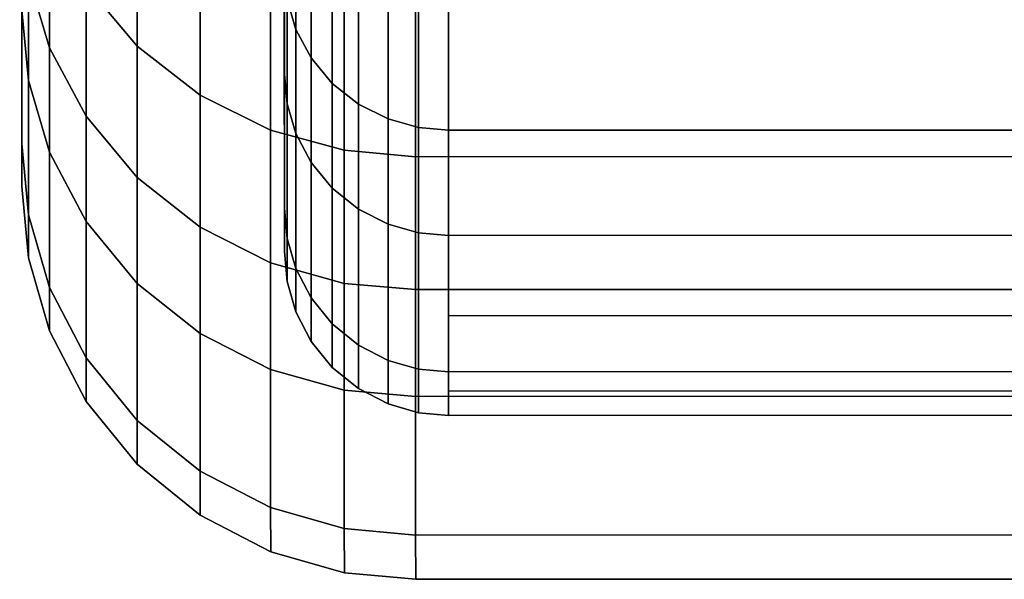
# Model space of a CAD drawing. Extents: x -0.99 to 0.01, y -0.03 to 0.03.
# Drawn here: x 0 to 0, y -0.03 to -0.03 of the extents above; entities that cross this region are included whole.
import ezdxf

# ---------------------------------------------------------------- set-up
doc = ezdxf.new("R2010")
doc.units = 0
doc.layers.add('L2__09651_ROSETTENKAPPE_D25_2', color=7, linetype='CONTINUOUS')

msp = doc.modelspace()

# ---------------------------------------------------------------- linework, layer by layer
at = {"layer": 'L2__09651_ROSETTENKAPPE_D25_2', "color": 253}
for points, invisible_edges in [([(-0.003596, -0.012699, -0.001146), (-0.003589, -0.03186, -0.005896), (-0.003596, -0.012538, -0.00232), (-0.003596, -0.012699, -0.001146)], 9), ([(-0.003596, -0.012538, -0.00232), (-0.003589, -0.03186, -0.005896), (-0.003589, -0.031544, -0.007404), (-0.003596, -0.012538, -0.00232)], 8), ([(-0.004396, -0.0127, -0.001146), (-0.004389, -0.031664, -0.005859), (-0.004389, -0.032072, -0.002893), (-0.004396, -0.0127, -0.001146)], 9), ([(-0.004389, -0.032072, -0.002893), (-0.004396, -0.012752), (-0.004396, -0.0127, -0.001146), (-0.004389, -0.032072, -0.002893)], 9), ([(-0.004396, -0.012752), (-0.004389, -0.032072, 0.002893), (-0.004396, -0.0127, 0.001146), (-0.004396, -0.012752)], 9), ([(-0.004389, -0.031664, 0.005859), (-0.004396, -0.0127, 0.001146), (-0.004389, -0.032072, 0.002893), (-0.004389, -0.031664, 0.005859)], 9), ([(-0.003596, -0.012699, 0.001146), (-0.003589, -0.031544, 0.007404), (-0.003589, -0.032101, 0.004397), (-0.003596, -0.012699, 0.001146)], 9), ([(-0.003589, -0.032328, 0.002175), (-0.003596, -0.012751), (-0.003596, -0.012699, 0.001146), (-0.003589, -0.032328, 0.002175)], 9), ([(-0.003596, -0.012751), (-0.003589, -0.03227, -0.002911), (-0.003596, -0.012699, -0.001146), (-0.003596, -0.012751)], 9), ([(-0.003589, -0.03186, -0.005896), (-0.003596, -0.012699, -0.001146), (-0.003589, -0.03227, -0.002911), (-0.003589, -0.03186, -0.005896)], 9), ([(-0.003596, -0.012699, 0.001146), (-0.003589, -0.032101, 0.004397), (-0.003589, -0.032328, 0.002175), (-0.003596, -0.012699, 0.001146)], 8), ([(-0.004396, -0.012752), (-0.004389, -0.032072, -0.002893), (-0.004389, -0.032202), (-0.004396, -0.012752)], 9), ([(-0.004389, -0.032072, 0.002893), (-0.004396, -0.012752), (-0.004389, -0.032202), (-0.004389, -0.032072, 0.002893)], 9), ([(-0.003596, -0.012751), (-0.003589, -0.032328, 0.002175), (-0.003589, -0.032401), (-0.003596, -0.012751)], 9), ([(-0.003589, -0.03227, -0.002911), (-0.003596, -0.012751), (-0.003589, -0.032401), (-0.003589, -0.03227, -0.002911)], 9), ([(-0.004038, -0.031292, 0.010633), (-0.004193, -0.031589, 0.009041), (-0.004038, -0.031774, 0.009094), (-0.004038, -0.031292, 0.010633)], 9), ([(-0.004193, -0.031589, -0.009041), (-0.004038, -0.031292, -0.010633), (-0.004038, -0.031774, -0.009094), (-0.004193, -0.031589, -0.009041)], 9), ([(-0.003846, -0.031924, 0.009136), (-0.004038, -0.031292, 0.010633), (-0.004038, -0.031774, 0.009094), (-0.003846, -0.031924, 0.009136)], 9), ([(-0.004038, -0.031292, 0.010633), (-0.003846, -0.031924, 0.009136), (-0.003846, -0.03144, 0.010683), (-0.004038, -0.031292, 0.010633)], 9), ([(-0.003846, -0.031924, -0.009136), (-0.004038, -0.031292, -0.010633), (-0.003846, -0.03144, -0.010683), (-0.003846, -0.031924, -0.009136)], 9), ([(-0.004038, -0.031292, -0.010633), (-0.003846, -0.031924, -0.009136), (-0.004038, -0.031774, -0.009094), (-0.004038, -0.031292, -0.010633)], 9), ([(-0.003554, -0.031327, -0.008966), (-0.003581, -0.031632, -0.007424), (-0.003554, -0.031723, -0.007446), (-0.003554, -0.031327, -0.008966)], 9), ([(-0.003581, -0.031632, 0.007424), (-0.003554, -0.031327, 0.008966), (-0.003554, -0.031723, 0.007446), (-0.003581, -0.031632, 0.007424)], 9), ([(-0.003554, -0.031723, -0.007446), (-0.003507, -0.031413, -0.00899), (-0.003554, -0.031327, -0.008966), (-0.003554, -0.031723, -0.007446)], 9), ([(-0.003507, -0.031413, 0.00899), (-0.003554, -0.031723, 0.007446), (-0.003554, -0.031327, 0.008966), (-0.003507, -0.031413, 0.00899)], 9), ([(-0.004305, -0.031383, 0.008982), (-0.004369, -0.031563, 0.007408), (-0.004305, -0.031779, 0.007459), (-0.004305, -0.031383, 0.008982)], 9), ([(-0.004369, -0.031563, -0.007408), (-0.004305, -0.031383, -0.008982), (-0.004305, -0.031779, -0.007459), (-0.004369, -0.031563, -0.007408)], 9), ([(-0.004305, -0.031779, 0.007459), (-0.004193, -0.031589, 0.009041), (-0.004305, -0.031383, 0.008982), (-0.004305, -0.031779, 0.007459)], 9), ([(-0.004193, -0.031589, -0.009041), (-0.004305, -0.031779, -0.007459), (-0.004305, -0.031383, -0.008982), (-0.004193, -0.031589, -0.009041)], 9), ([(-0.003507, -0.031413, -0.00899), (-0.003554, -0.031723, -0.007446), (-0.003507, -0.03181, -0.007466), (-0.003507, -0.031413, -0.00899)], 9), ([(-0.003554, -0.031723, 0.007446), (-0.003507, -0.031413, 0.00899), (-0.003507, -0.03181, 0.007466), (-0.003554, -0.031723, 0.007446)], 9), ([(-0.003507, -0.03181, -0.007466), (-0.003443, -0.03149, -0.009012), (-0.003507, -0.031413, -0.00899), (-0.003507, -0.03181, -0.007466)], 9), ([(-0.003443, -0.03149, 0.009012), (-0.003507, -0.03181, 0.007466), (-0.003507, -0.031413, 0.00899), (-0.003443, -0.03149, 0.009012)], 9), ([(-0.003631, -0.032031, 0.009167), (-0.003846, -0.03144, 0.010683), (-0.003846, -0.031924, 0.009136), (-0.003631, -0.032031, 0.009167)], 9), ([(-0.003846, -0.03144, 0.010683), (-0.003631, -0.032031, 0.009167), (-0.003631, -0.031545, 0.010719), (-0.003846, -0.03144, 0.010683)], 9), ([(-0.003631, -0.032031, -0.009167), (-0.003846, -0.03144, -0.010683), (-0.003631, -0.031545, -0.010719), (-0.003631, -0.032031, -0.009167)], 9), ([(-0.003846, -0.03144, -0.010683), (-0.003631, -0.032031, -0.009167), (-0.003846, -0.031924, -0.009136), (-0.003846, -0.03144, -0.010683)], 9), ([(-0.003443, -0.03149, -0.009012), (-0.003507, -0.03181, -0.007466), (-0.003443, -0.031888, -0.007484), (-0.003443, -0.03149, -0.009012)], 9), ([(-0.003507, -0.03181, 0.007466), (-0.003443, -0.03149, 0.009012), (-0.003443, -0.031888, 0.007484), (-0.003507, -0.03181, 0.007466)], 9), ([(-0.003443, -0.03149, -0.009012), (-0.003363, -0.031951, -0.007499), (-0.003363, -0.031553, -0.00903), (-0.003443, -0.03149, -0.009012)], 9), ([(-0.003363, -0.031951, -0.007499), (-0.003443, -0.03149, -0.009012), (-0.003443, -0.031888, -0.007484), (-0.003363, -0.031951, -0.007499)], 9), ([(-0.003443, -0.03149, 0.009012), (-0.003363, -0.031951, 0.007499), (-0.003443, -0.031888, 0.007484), (-0.003443, -0.03149, 0.009012)], 9), ([(-0.003363, -0.031951, 0.007499), (-0.003443, -0.03149, 0.009012), (-0.003363, -0.031553, 0.00903), (-0.003363, -0.031951, 0.007499)], 9), ([(-0.003407, -0.032092, 0.009185), (-0.003631, -0.031545, 0.010719), (-0.003631, -0.032031, 0.009167), (-0.003407, -0.032092, 0.009185)], 9), ([(-0.003631, -0.031545, 0.010719), (-0.003407, -0.032092, 0.009185), (-0.003407, -0.031606, 0.01074), (-0.003631, -0.031545, 0.010719)], 9), ([(-0.003407, -0.032092, -0.009185), (-0.003631, -0.031545, -0.010719), (-0.003407, -0.031606, -0.01074), (-0.003407, -0.032092, -0.009185)], 9), ([(-0.003631, -0.031545, -0.010719), (-0.003407, -0.032092, -0.009185), (-0.003631, -0.032031, -0.009167), (-0.003631, -0.031545, -0.010719)], 9), ([(-0.003581, -0.031632, 0.007424), (-0.003589, -0.03186, 0.005896), (-0.003589, -0.031544, 0.007404), (-0.003581, -0.031632, 0.007424)], 9), ([(-0.003589, -0.03186, -0.005896), (-0.003581, -0.031632, -0.007424), (-0.003589, -0.031544, -0.007404), (-0.003589, -0.03186, -0.005896)], 9), ([(-0.004369, -0.031563, 0.007408), (-0.004389, -0.031664, 0.005859), (-0.004369, -0.031879, 0.005899), (-0.004369, -0.031563, 0.007408)], 9), ([(-0.004389, -0.031664, -0.005859), (-0.004369, -0.031563, -0.007408), (-0.004369, -0.031879, -0.005899), (-0.004389, -0.031664, -0.005859)], 9), ([(-0.004369, -0.031879, 0.005899), (-0.004305, -0.031779, 0.007459), (-0.004369, -0.031563, 0.007408), (-0.004369, -0.031879, 0.005899)], 9), ([(-0.004305, -0.031779, -0.007459), (-0.004369, -0.031879, -0.005899), (-0.004369, -0.031563, -0.007408), (-0.004305, -0.031779, -0.007459)], 9), ([(-0.003363, -0.031553, -0.00903), (-0.003273, -0.031996, -0.00751), (-0.003273, -0.031597, -0.009043), (-0.003363, -0.031553, -0.00903)], 9), ([(-0.003273, -0.031996, -0.00751), (-0.003363, -0.031553, -0.00903), (-0.003363, -0.031951, -0.007499), (-0.003273, -0.031996, -0.00751)], 9), ([(-0.003363, -0.031553, 0.00903), (-0.003273, -0.031996, 0.00751), (-0.003363, -0.031951, 0.007499), (-0.003363, -0.031553, 0.00903)], 9), ([(-0.003273, -0.031996, 0.00751), (-0.003363, -0.031553, 0.00903), (-0.003273, -0.031597, 0.009043), (-0.003273, -0.031996, 0.00751)], 9), ([(-0.004193, -0.031589, 0.009041), (-0.004305, -0.031779, 0.007459), (-0.004193, -0.031988, 0.007508), (-0.004193, -0.031589, 0.009041)], 9), ([(-0.004305, -0.031779, -0.007459), (-0.004193, -0.031589, -0.009041), (-0.004193, -0.031988, -0.007508), (-0.004305, -0.031779, -0.007459)], 9), ([(-0.004193, -0.031988, 0.007508), (-0.004038, -0.031774, 0.009094), (-0.004193, -0.031589, 0.009041), (-0.004193, -0.031988, 0.007508)], 9), ([(-0.004038, -0.031774, -0.009094), (-0.004193, -0.031988, -0.007508), (-0.004193, -0.031589, -0.009041), (-0.004038, -0.031774, -0.009094)], 9), ([(-0.003189, -0.032112, 0.00919), (-0.003407, -0.031606, 0.01074), (-0.003407, -0.032092, 0.009185), (-0.003189, -0.032112, 0.00919)], 9), ([(-0.003407, -0.031606, 0.01074), (-0.003189, -0.032112, 0.00919), (-0.003189, -0.031625, 0.010746), (-0.003407, -0.031606, 0.01074)], 9), ([(-0.003189, -0.032112, -0.00919), (-0.003407, -0.031606, -0.01074), (-0.003189, -0.031625, -0.010746), (-0.003189, -0.032112, -0.00919)], 9), ([(-0.003407, -0.031606, -0.01074), (-0.003189, -0.032112, -0.00919), (-0.003407, -0.032092, -0.009185), (-0.003407, -0.031606, -0.01074)], 9), ([(-0.003273, -0.031597, -0.009043), (-0.00318, -0.032022, -0.007516), (-0.00318, -0.031623, -0.00905), (-0.003273, -0.031597, -0.009043)], 9), ([(-0.00318, -0.032022, -0.007516), (-0.003273, -0.031597, -0.009043), (-0.003273, -0.031996, -0.00751), (-0.00318, -0.032022, -0.007516)], 9), ([(-0.003273, -0.031597, 0.009043), (-0.00318, -0.032022, 0.007516), (-0.003273, -0.031996, 0.00751), (-0.003273, -0.031597, 0.009043)], 9), ([(-0.00318, -0.032022, 0.007516), (-0.003273, -0.031597, 0.009043), (-0.00318, -0.031623, 0.00905), (-0.00318, -0.032022, 0.007516)], 9), ([(-0.003589, -0.03186, 0.005896), (-0.003581, -0.031632, 0.007424), (-0.003581, -0.03195, 0.005912), (-0.003589, -0.03186, 0.005896)], 9), ([(-0.003581, -0.031632, -0.007424), (-0.003589, -0.03186, -0.005896), (-0.003581, -0.03195, -0.005912), (-0.003581, -0.031632, -0.007424)], 9), ([(-0.003581, -0.03195, -0.005912), (-0.003554, -0.031723, -0.007446), (-0.003581, -0.031632, -0.007424), (-0.003581, -0.03195, -0.005912)], 9), ([(-0.003554, -0.031723, 0.007446), (-0.003581, -0.03195, 0.005912), (-0.003581, -0.031632, 0.007424), (-0.003554, -0.031723, 0.007446)], 9), ([(0.007611, -0.031621, -0.010746), (-0.003189, -0.032112, -0.00919), (-0.003189, -0.031625, -0.010746), (0.007611, -0.031621, -0.010746)], 9), ([(-0.003189, -0.032112, -0.00919), (0.007611, -0.031621, -0.010746), (0.007611, -0.032108, -0.00919), (-0.003189, -0.032112, -0.00919)], 9), ([(-0.003189, -0.031625, 0.010746), (0.007611, -0.032108, 0.00919), (0.007611, -0.031621, 0.010746), (-0.003189, -0.031625, 0.010746)], 9), ([(0.007611, -0.032108, 0.00919), (-0.003189, -0.031625, 0.010746), (-0.003189, -0.032112, 0.00919), (0.007611, -0.032108, 0.00919)], 9), ([(-0.00318, -0.031623, -0.00905), (-0.003089, -0.032031, -0.007518), (-0.003089, -0.031631, -0.009053), (-0.00318, -0.031623, -0.00905)], 9), ([(-0.003089, -0.032031, -0.007518), (-0.00318, -0.031623, -0.00905), (-0.00318, -0.032022, -0.007516), (-0.003089, -0.032031, -0.007518)], 9), ([(-0.00318, -0.031623, 0.00905), (-0.003089, -0.032031, 0.007518), (-0.00318, -0.032022, 0.007516), (-0.00318, -0.031623, 0.00905)], 9), ([(-0.003089, -0.032031, 0.007518), (-0.00318, -0.031623, 0.00905), (-0.003089, -0.031631, 0.009053), (-0.003089, -0.032031, 0.007518)], 9), ([(0.002611, -0.032029, 0.007518), (-0.003089, -0.031631, 0.009053), (0.002611, -0.031629, 0.009053), (0.002611, -0.032029, 0.007518)], 9), ([(-0.003089, -0.032031, -0.007518), (0.002611, -0.031629, -0.009053), (-0.003089, -0.031631, -0.009053), (-0.003089, -0.032031, -0.007518)], 9), ([(0.002611, -0.031629, -0.009053), (-0.003089, -0.032031, -0.007518), (0.002611, -0.032029, -0.007518), (0.002611, -0.031629, -0.009053)], 9), ([(-0.003089, -0.031631, 0.009053), (0.002611, -0.032029, 0.007518), (-0.003089, -0.032031, 0.007518), (-0.003089, -0.031631, 0.009053)], 9), ([(-0.004389, -0.032072, 0.002893), (-0.004369, -0.031879, 0.005899), (-0.004389, -0.031664, 0.005859), (-0.004389, -0.032072, 0.002893)], 9), ([(-0.004369, -0.031879, -0.005899), (-0.004389, -0.032072, -0.002893), (-0.004389, -0.031664, -0.005859), (-0.004369, -0.031879, -0.005899)], 9), ([(-0.003554, -0.031723, -0.007446), (-0.003581, -0.03195, -0.005912), (-0.003554, -0.032041, -0.005929), (-0.003554, -0.031723, -0.007446)], 9), ([(-0.003581, -0.03195, 0.005912), (-0.003554, -0.031723, 0.007446), (-0.003554, -0.032041, 0.005929), (-0.003581, -0.03195, 0.005912)], 9), ([(-0.003554, -0.032041, -0.005929), (-0.003507, -0.03181, -0.007466), (-0.003554, -0.031723, -0.007446), (-0.003554, -0.032041, -0.005929)], 9), ([(-0.003507, -0.03181, 0.007466), (-0.003554, -0.032041, 0.005929), (-0.003554, -0.031723, 0.007446), (-0.003507, -0.03181, 0.007466)], 9), ([(-0.004305, -0.031779, 0.007459), (-0.004369, -0.031879, 0.005899), (-0.004305, -0.032098, 0.00594), (-0.004305, -0.031779, 0.007459)], 9), ([(-0.004369, -0.031879, -0.005899), (-0.004305, -0.031779, -0.007459), (-0.004305, -0.032098, -0.00594), (-0.004369, -0.031879, -0.005899)], 9), ([(-0.004305, -0.032098, 0.00594), (-0.004193, -0.031988, 0.007508), (-0.004305, -0.031779, 0.007459), (-0.004305, -0.032098, 0.00594)], 9), ([(-0.004193, -0.031988, -0.007508), (-0.004305, -0.032098, -0.00594), (-0.004305, -0.031779, -0.007459), (-0.004193, -0.031988, -0.007508)], 9), ([(-0.004038, -0.031774, 0.009094), (-0.004193, -0.031988, 0.007508), (-0.004038, -0.032175, 0.007552), (-0.004038, -0.031774, 0.009094)], 9), ([(-0.004193, -0.031988, -0.007508), (-0.004038, -0.031774, -0.009094), (-0.004038, -0.032175, -0.007552), (-0.004193, -0.031988, -0.007508)], 9), ([(-0.003846, -0.032327, 0.007587), (-0.004038, -0.031774, 0.009094), (-0.004038, -0.032175, 0.007552), (-0.003846, -0.032327, 0.007587)], 9), ([(-0.004038, -0.031774, 0.009094), (-0.003846, -0.032327, 0.007587), (-0.003846, -0.031924, 0.009136), (-0.004038, -0.031774, 0.009094)], 9), ([(-0.003846, -0.032327, -0.007587), (-0.004038, -0.031774, -0.009094), (-0.003846, -0.031924, -0.009136), (-0.003846, -0.032327, -0.007587)], 9), ([(-0.004038, -0.031774, -0.009094), (-0.003846, -0.032327, -0.007587), (-0.004038, -0.032175, -0.007552), (-0.004038, -0.031774, -0.009094)], 9), ([(-0.003507, -0.03181, -0.007466), (-0.003554, -0.032041, -0.005929), (-0.003507, -0.032129, -0.005945), (-0.003507, -0.03181, -0.007466)], 9), ([(-0.003554, -0.032041, 0.005929), (-0.003507, -0.03181, 0.007466), (-0.003507, -0.032129, 0.005945), (-0.003554, -0.032041, 0.005929)], 9), ([(-0.003507, -0.032129, -0.005945), (-0.003443, -0.031888, -0.007484), (-0.003507, -0.03181, -0.007466), (-0.003507, -0.032129, -0.005945)], 9), ([(-0.003443, -0.031888, 0.007484), (-0.003507, -0.032129, 0.005945), (-0.003507, -0.03181, 0.007466), (-0.003443, -0.031888, 0.007484)], 9), ([(-0.003581, -0.03195, 0.005912), (-0.003589, -0.03227, 0.002911), (-0.003589, -0.03186, 0.005896), (-0.003581, -0.03195, 0.005912)], 9), ([(-0.003589, -0.03227, -0.002911), (-0.003581, -0.03195, -0.005912), (-0.003589, -0.03186, -0.005896), (-0.003589, -0.03227, -0.002911)], 9), ([(-0.004369, -0.031879, 0.005899), (-0.004389, -0.032072, 0.002893), (-0.004369, -0.032289, 0.002913), (-0.004369, -0.031879, 0.005899)], 9), ([(-0.004389, -0.032072, -0.002893), (-0.004369, -0.031879, -0.005899), (-0.004369, -0.032289, -0.002913), (-0.004389, -0.032072, -0.002893)], 9), ([(-0.004369, -0.032289, 0.002913), (-0.004305, -0.032098, 0.00594), (-0.004369, -0.031879, 0.005899), (-0.004369, -0.032289, 0.002913)], 9), ([(-0.004305, -0.032098, -0.00594), (-0.004369, -0.032289, -0.002913), (-0.004369, -0.031879, -0.005899), (-0.004305, -0.032098, -0.00594)], 9), ([(-0.003443, -0.031888, -0.007484), (-0.003507, -0.032129, -0.005945), (-0.003443, -0.032208, -0.00596), (-0.003443, -0.031888, -0.007484)], 9), ([(-0.003507, -0.032129, 0.005945), (-0.003443, -0.031888, 0.007484), (-0.003443, -0.032208, 0.00596), (-0.003507, -0.032129, 0.005945)], 9), ([(-0.003443, -0.031888, -0.007484), (-0.003363, -0.032272, -0.005972), (-0.003363, -0.031951, -0.007499), (-0.003443, -0.031888, -0.007484)], 9), ([(-0.003363, -0.032272, -0.005972), (-0.003443, -0.031888, -0.007484), (-0.003443, -0.032208, -0.00596), (-0.003363, -0.032272, -0.005972)], 9), ([(-0.003443, -0.031888, 0.007484), (-0.003363, -0.032272, 0.005972), (-0.003443, -0.032208, 0.00596), (-0.003443, -0.031888, 0.007484)], 9), ([(-0.003363, -0.032272, 0.005972), (-0.003443, -0.031888, 0.007484), (-0.003363, -0.031951, 0.007499), (-0.003363, -0.032272, 0.005972)], 9), ([(-0.003631, -0.032435, 0.007613), (-0.003846, -0.031924, 0.009136), (-0.003846, -0.032327, 0.007587), (-0.003631, -0.032435, 0.007613)], 9), ([(-0.003846, -0.031924, 0.009136), (-0.003631, -0.032435, 0.007613), (-0.003631, -0.032031, 0.009167), (-0.003846, -0.031924, 0.009136)], 9), ([(-0.003631, -0.032435, -0.007613), (-0.003846, -0.031924, -0.009136), (-0.003631, -0.032031, -0.009167), (-0.003631, -0.032435, -0.007613)], 9), ([(-0.003846, -0.031924, -0.009136), (-0.003631, -0.032435, -0.007613), (-0.003846, -0.032327, -0.007587), (-0.003846, -0.031924, -0.009136)], 9), ([(-0.003589, -0.03227, 0.002911), (-0.003581, -0.03195, 0.005912), (-0.003581, -0.032361, 0.002919), (-0.003589, -0.03227, 0.002911)], 9), ([(-0.003581, -0.03195, -0.005912), (-0.003589, -0.03227, -0.002911), (-0.003581, -0.032361, -0.002919), (-0.003581, -0.03195, -0.005912)], 9), ([(-0.003581, -0.032361, -0.002919), (-0.003554, -0.032041, -0.005929), (-0.003581, -0.03195, -0.005912), (-0.003581, -0.032361, -0.002919)], 9), ([(-0.003554, -0.032041, 0.005929), (-0.003581, -0.032361, 0.002919), (-0.003581, -0.03195, 0.005912), (-0.003554, -0.032041, 0.005929)], 9), ([(-0.003363, -0.031951, -0.007499), (-0.003273, -0.032317, -0.00598), (-0.003273, -0.031996, -0.00751), (-0.003363, -0.031951, -0.007499)], 9), ([(-0.003273, -0.032317, -0.00598), (-0.003363, -0.031951, -0.007499), (-0.003363, -0.032272, -0.005972), (-0.003273, -0.032317, -0.00598)], 9), ([(-0.003363, -0.031951, 0.007499), (-0.003273, -0.032317, 0.00598), (-0.003363, -0.032272, 0.005972), (-0.003363, -0.031951, 0.007499)], 9), ([(-0.003273, -0.032317, 0.00598), (-0.003363, -0.031951, 0.007499), (-0.003273, -0.031996, 0.00751), (-0.003273, -0.032317, 0.00598)], 9), ([(-0.004193, -0.031988, 0.007508), (-0.004305, -0.032098, 0.00594), (-0.004193, -0.032309, 0.005979), (-0.004193, -0.031988, 0.007508)], 9), ([(-0.004305, -0.032098, -0.00594), (-0.004193, -0.031988, -0.007508), (-0.004193, -0.032309, -0.005979), (-0.004305, -0.032098, -0.00594)], 9), ([(-0.004193, -0.032309, 0.005979), (-0.004038, -0.032175, 0.007552), (-0.004193, -0.031988, 0.007508), (-0.004193, -0.032309, 0.005979)], 9), ([(-0.004038, -0.032175, -0.007552), (-0.004193, -0.032309, -0.005979), (-0.004193, -0.031988, -0.007508), (-0.004038, -0.032175, -0.007552)], 9), ([(-0.003273, -0.031996, -0.00751), (-0.00318, -0.032344, -0.005985), (-0.00318, -0.032022, -0.007516), (-0.003273, -0.031996, -0.00751)], 9), ([(-0.00318, -0.032344, -0.005985), (-0.003273, -0.031996, -0.00751), (-0.003273, -0.032317, -0.00598), (-0.00318, -0.032344, -0.005985)], 9), ([(-0.003273, -0.031996, 0.00751), (-0.00318, -0.032344, 0.005985), (-0.003273, -0.032317, 0.00598), (-0.003273, -0.031996, 0.00751)], 9), ([(-0.00318, -0.032344, 0.005985), (-0.003273, -0.031996, 0.00751), (-0.00318, -0.032022, 0.007516), (-0.00318, -0.032344, 0.005985)], 9), ([(-0.00318, -0.032022, -0.007516), (-0.003089, -0.032352, -0.005987), (-0.003089, -0.032031, -0.007518), (-0.00318, -0.032022, -0.007516)], 9), ([(-0.003089, -0.032352, -0.005987), (-0.00318, -0.032022, -0.007516), (-0.00318, -0.032344, -0.005985), (-0.003089, -0.032352, -0.005987)], 9), ([(-0.00318, -0.032022, 0.007516), (-0.003089, -0.032352, 0.005987), (-0.00318, -0.032344, 0.005985), (-0.00318, -0.032022, 0.007516)], 9), ([(-0.003089, -0.032352, 0.005987), (-0.00318, -0.032022, 0.007516), (-0.003089, -0.032031, 0.007518), (-0.003089, -0.032352, 0.005987)], 9), ([(-0.003407, -0.032498, 0.007627), (-0.003631, -0.032031, 0.009167), (-0.003631, -0.032435, 0.007613), (-0.003407, -0.032498, 0.007627)], 9), ([(-0.003631, -0.032031, 0.009167), (-0.003407, -0.032498, 0.007627), (-0.003407, -0.032092, 0.009185), (-0.003631, -0.032031, 0.009167)], 9), ([(-0.003407, -0.032498, -0.007627), (-0.003631, -0.032031, -0.009167), (-0.003407, -0.032092, -0.009185), (-0.003407, -0.032498, -0.007627)], 9), ([(-0.003631, -0.032031, -0.009167), (-0.003407, -0.032498, -0.007627), (-0.003631, -0.032435, -0.007613), (-0.003631, -0.032031, -0.009167)], 9), ([(-0.003554, -0.032041, -0.005929), (-0.003581, -0.032361, -0.002919), (-0.003554, -0.032453, -0.002928), (-0.003554, -0.032041, -0.005929)], 9), ([(-0.003581, -0.032361, 0.002919), (-0.003554, -0.032041, 0.005929), (-0.003554, -0.032453, 0.002928), (-0.003581, -0.032361, 0.002919)], 9), ([(-0.003554, -0.032453, -0.002928), (-0.003507, -0.032129, -0.005945), (-0.003554, -0.032041, -0.005929), (-0.003554, -0.032453, -0.002928)], 9), ([(-0.003507, -0.032129, 0.005945), (-0.003554, -0.032453, 0.002928), (-0.003554, -0.032041, 0.005929), (-0.003507, -0.032129, 0.005945)], 9), ([(0.002611, -0.032595, 0.004464), (-0.003089, -0.032031, 0.007518), (0.002611, -0.032029, 0.007518), (0.002611, -0.032595, 0.004464)], 9), ([(-0.003089, -0.032352, -0.005987), (0.002611, -0.032029, -0.007518), (-0.003089, -0.032031, -0.007518), (-0.003089, -0.032352, -0.005987)], 9), ([(0.002611, -0.032029, -0.007518), (-0.003089, -0.032352, -0.005987), (0.002611, -0.03235, -0.005987), (0.002611, -0.032029, -0.007518)], 9), ([(-0.003089, -0.032031, 0.007518), (0.002611, -0.032595, 0.004464), (-0.003089, -0.032597, 0.004464), (-0.003089, -0.032031, 0.007518)], 9), ([(-0.004389, -0.032202), (-0.004369, -0.032289, 0.002913), (-0.004389, -0.032072, 0.002893), (-0.004389, -0.032202)], 9), ([(-0.004369, -0.032289, -0.002913), (-0.004389, -0.032202), (-0.004389, -0.032072, -0.002893), (-0.004369, -0.032289, -0.002913)], 9), ([(-0.004305, -0.032098, 0.00594), (-0.004369, -0.032289, 0.002913), (-0.004305, -0.032511, 0.002933), (-0.004305, -0.032098, 0.00594)], 9), ([(-0.004369, -0.032289, -0.002913), (-0.004305, -0.032098, -0.00594), (-0.004305, -0.032511, -0.002933), (-0.004369, -0.032289, -0.002913)], 9), ([(-0.004305, -0.032511, 0.002933), (-0.004193, -0.032309, 0.005979), (-0.004305, -0.032098, 0.00594), (-0.004305, -0.032511, 0.002933)], 9), ([(-0.004193, -0.032309, -0.005979), (-0.004305, -0.032511, -0.002933), (-0.004305, -0.032098, -0.00594), (-0.004193, -0.032309, -0.005979)], 9), ([(-0.003189, -0.032517, 0.007632), (-0.003407, -0.032092, 0.009185), (-0.003407, -0.032498, 0.007627), (-0.003189, -0.032517, 0.007632)], 9), ([(-0.003407, -0.032092, 0.009185), (-0.003189, -0.032517, 0.007632), (-0.003189, -0.032112, 0.00919), (-0.003407, -0.032092, 0.009185)], 9), ([(-0.003189, -0.032517, -0.007632), (-0.003407, -0.032092, -0.009185), (-0.003189, -0.032112, -0.00919), (-0.003189, -0.032517, -0.007632)], 9), ([(-0.003407, -0.032092, -0.009185), (-0.003189, -0.032517, -0.007632), (-0.003407, -0.032498, -0.007627), (-0.003407, -0.032092, -0.009185)], 9), ([(0.007611, -0.032108, -0.00919), (-0.003189, -0.032517, -0.007632), (-0.003189, -0.032112, -0.00919), (0.007611, -0.032108, -0.00919)], 9), ([(-0.003189, -0.032517, -0.007632), (0.007611, -0.032108, -0.00919), (0.007611, -0.032513, -0.007632), (-0.003189, -0.032517, -0.007632)], 9), ([(-0.003189, -0.032112, 0.00919), (0.007611, -0.032513, 0.007632), (0.007611, -0.032108, 0.00919), (-0.003189, -0.032112, 0.00919)], 9), ([(0.007611, -0.032513, 0.007632), (-0.003189, -0.032112, 0.00919), (-0.003189, -0.032517, 0.007632), (0.007611, -0.032513, 0.007632)], 9), ([(-0.003507, -0.032129, -0.005945), (-0.003554, -0.032453, -0.002928), (-0.003507, -0.032542, -0.002936), (-0.003507, -0.032129, -0.005945)], 9), ([(-0.003554, -0.032453, 0.002928), (-0.003507, -0.032129, 0.005945), (-0.003507, -0.032542, 0.002936), (-0.003554, -0.032453, 0.002928)], 9), ([(-0.003507, -0.032542, -0.002936), (-0.003443, -0.032208, -0.00596), (-0.003507, -0.032129, -0.005945), (-0.003507, -0.032542, -0.002936)], 9), ([(-0.003443, -0.032208, 0.00596), (-0.003507, -0.032542, 0.002936), (-0.003507, -0.032129, 0.005945), (-0.003443, -0.032208, 0.00596)], 9), ([(-0.004038, -0.032175, 0.007552), (-0.004193, -0.032309, 0.005979), (-0.004038, -0.032498, 0.006014), (-0.004038, -0.032175, 0.007552)], 9), ([(-0.004193, -0.032309, -0.005979), (-0.004038, -0.032175, -0.007552), (-0.004038, -0.032498, -0.006014), (-0.004193, -0.032309, -0.005979)], 9), ([(-0.003846, -0.032651, 0.006042), (-0.004038, -0.032175, 0.007552), (-0.004038, -0.032498, 0.006014), (-0.003846, -0.032651, 0.006042)], 9), ([(-0.004038, -0.032175, 0.007552), (-0.003846, -0.032651, 0.006042), (-0.003846, -0.032327, 0.007587), (-0.004038, -0.032175, 0.007552)], 9), ([(-0.003846, -0.032651, -0.006042), (-0.004038, -0.032175, -0.007552), (-0.003846, -0.032327, -0.007587), (-0.003846, -0.032651, -0.006042)], 9), ([(-0.004038, -0.032175, -0.007552), (-0.003846, -0.032651, -0.006042), (-0.004038, -0.032498, -0.006014), (-0.004038, -0.032175, -0.007552)], 9), ([(-0.004369, -0.032289, 0.002913), (-0.004389, -0.032202), (-0.004369, -0.03242), (-0.004369, -0.032289, 0.002913)], 9), ([(-0.004389, -0.032202), (-0.004369, -0.032289, -0.002913), (-0.004369, -0.03242), (-0.004389, -0.032202)], 9), ([(-0.003443, -0.032208, -0.00596), (-0.003507, -0.032542, -0.002936), (-0.003443, -0.032622, -0.002943), (-0.003443, -0.032208, -0.00596)], 9), ([(-0.003507, -0.032542, 0.002936), (-0.003443, -0.032208, 0.00596), (-0.003443, -0.032622, 0.002943), (-0.003507, -0.032542, 0.002936)], 9), ([(-0.003443, -0.032208, -0.00596), (-0.003363, -0.032687, -0.002949), (-0.003363, -0.032272, -0.005972), (-0.003443, -0.032208, -0.00596)], 9), ([(-0.003363, -0.032687, -0.002949), (-0.003443, -0.032208, -0.00596), (-0.003443, -0.032622, -0.002943), (-0.003363, -0.032687, -0.002949)], 9), ([(-0.003443, -0.032208, 0.00596), (-0.003363, -0.032687, 0.002949), (-0.003443, -0.032622, 0.002943), (-0.003443, -0.032208, 0.00596)], 9), ([(-0.003363, -0.032687, 0.002949), (-0.003443, -0.032208, 0.00596), (-0.003363, -0.032272, 0.005972), (-0.003363, -0.032687, 0.002949)], 9), ([(-0.004369, -0.03242), (-0.004305, -0.032511, 0.002933), (-0.004369, -0.032289, 0.002913), (-0.004369, -0.03242)], 9), ([(-0.004305, -0.032511, -0.002933), (-0.004369, -0.03242), (-0.004369, -0.032289, -0.002913), (-0.004305, -0.032511, -0.002933)], 9), ([(-0.003589, -0.032401), (-0.003581, -0.032361, -0.002919), (-0.003589, -0.03227, -0.002911), (-0.003589, -0.032401)], 9), ([(-0.003581, -0.032361, 0.002919), (-0.003589, -0.032401), (-0.003589, -0.03227, 0.002911), (-0.003581, -0.032361, 0.002919)], 9), ([(-0.003363, -0.032272, -0.005972), (-0.003273, -0.032733, -0.002953), (-0.003273, -0.032317, -0.00598), (-0.003363, -0.032272, -0.005972)], 9), ([(-0.003273, -0.032733, -0.002953), (-0.003363, -0.032272, -0.005972), (-0.003363, -0.032687, -0.002949), (-0.003273, -0.032733, -0.002953)], 9), ([(-0.003363, -0.032272, 0.005972), (-0.003273, -0.032733, 0.002953), (-0.003363, -0.032687, 0.002949), (-0.003363, -0.032272, 0.005972)], 9), ([(-0.003273, -0.032733, 0.002953), (-0.003363, -0.032272, 0.005972), (-0.003273, -0.032317, 0.00598), (-0.003273, -0.032733, 0.002953)], 9), ([(-0.004193, -0.032309, 0.005979), (-0.004305, -0.032511, 0.002933), (-0.004193, -0.032725, 0.002952), (-0.004193, -0.032309, 0.005979)], 9), ([(-0.004305, -0.032511, -0.002933), (-0.004193, -0.032309, -0.005979), (-0.004193, -0.032725, -0.002952), (-0.004305, -0.032511, -0.002933)], 9), ([(-0.004193, -0.032725, 0.002952), (-0.004038, -0.032498, 0.006014), (-0.004193, -0.032309, 0.005979), (-0.004193, -0.032725, 0.002952)], 9), ([(-0.004038, -0.032498, -0.006014), (-0.004193, -0.032725, -0.002952), (-0.004193, -0.032309, -0.005979), (-0.004038, -0.032498, -0.006014)], 9), ([(-0.003631, -0.032761, 0.006062), (-0.003846, -0.032327, 0.007587), (-0.003846, -0.032651, 0.006042), (-0.003631, -0.032761, 0.006062)], 9), ([(-0.003846, -0.032327, 0.007587), (-0.003631, -0.032761, 0.006062), (-0.003631, -0.032435, 0.007613), (-0.003846, -0.032327, 0.007587)], 9), ([(-0.003631, -0.032761, -0.006062), (-0.003846, -0.032327, -0.007587), (-0.003631, -0.032435, -0.007613), (-0.003631, -0.032761, -0.006062)], 9), ([(-0.003846, -0.032327, -0.007587), (-0.003631, -0.032761, -0.006062), (-0.003846, -0.032651, -0.006042), (-0.003846, -0.032327, -0.007587)], 9), ([(-0.003273, -0.032317, -0.00598), (-0.00318, -0.03276, -0.002955), (-0.00318, -0.032344, -0.005985), (-0.003273, -0.032317, -0.00598)], 9), ([(-0.00318, -0.03276, -0.002955), (-0.003273, -0.032317, -0.00598), (-0.003273, -0.032733, -0.002953), (-0.00318, -0.03276, -0.002955)], 9), ([(-0.003273, -0.032317, 0.00598), (-0.00318, -0.03276, 0.002955), (-0.003273, -0.032733, 0.002953), (-0.003273, -0.032317, 0.00598)], 9), ([(-0.00318, -0.03276, 0.002955), (-0.003273, -0.032317, 0.00598), (-0.00318, -0.032344, 0.005985), (-0.00318, -0.03276, 0.002955)], 9), ([(-0.00318, -0.032344, -0.005985), (-0.003089, -0.032768, -0.002956), (-0.003089, -0.032352, -0.005987), (-0.00318, -0.032344, -0.005985)], 9), ([(-0.003089, -0.032768, -0.002956), (-0.00318, -0.032344, -0.005985), (-0.00318, -0.03276, -0.002955), (-0.003089, -0.032768, -0.002956)], 9), ([(-0.00318, -0.032344, 0.005985), (-0.003089, -0.032768, 0.002956), (-0.00318, -0.03276, 0.002955), (-0.00318, -0.032344, 0.005985)], 9), ([(-0.003089, -0.032768, 0.002956), (-0.00318, -0.032344, 0.005985), (-0.003089, -0.032352, 0.005987), (-0.003089, -0.032768, 0.002956)], 9), ([(-0.003089, -0.032768, -0.002956), (0.002611, -0.03235, -0.005987), (-0.003089, -0.032352, -0.005987), (-0.003089, -0.032768, -0.002956)], 9), ([(0.002611, -0.03235, -0.005987), (-0.003089, -0.032768, -0.002956), (0.002611, -0.032766, -0.002956), (0.002611, -0.03235, -0.005987)], 9), ([(-0.003581, -0.032361, -0.002919), (-0.003589, -0.032401), (-0.003581, -0.032492), (-0.003581, -0.032361, -0.002919)], 9), ([(-0.003589, -0.032401), (-0.003581, -0.032361, 0.002919), (-0.003581, -0.032492), (-0.003589, -0.032401)], 9), ([(-0.003581, -0.032492), (-0.003554, -0.032453, -0.002928), (-0.003581, -0.032361, -0.002919), (-0.003581, -0.032492)], 9), ([(-0.003554, -0.032453, 0.002928), (-0.003581, -0.032492), (-0.003581, -0.032361, 0.002919), (-0.003554, -0.032453, 0.002928)], 9), ([(-0.004305, -0.032511, 0.002933), (-0.004369, -0.03242), (-0.004305, -0.032643), (-0.004305, -0.032511, 0.002933)], 9), ([(-0.004369, -0.03242), (-0.004305, -0.032511, -0.002933), (-0.004305, -0.032643), (-0.004369, -0.03242)], 9), ([(-0.003407, -0.032824, 0.006074), (-0.003631, -0.032435, 0.007613), (-0.003631, -0.032761, 0.006062), (-0.003407, -0.032824, 0.006074)], 9), ([(-0.003631, -0.032435, 0.007613), (-0.003407, -0.032824, 0.006074), (-0.003407, -0.032498, 0.007627), (-0.003631, -0.032435, 0.007613)], 9), ([(-0.003407, -0.032824, -0.006074), (-0.003631, -0.032435, -0.007613), (-0.003407, -0.032498, -0.007627), (-0.003407, -0.032824, -0.006074)], 9), ([(-0.003631, -0.032435, -0.007613), (-0.003407, -0.032824, -0.006074), (-0.003631, -0.032761, -0.006062), (-0.003631, -0.032435, -0.007613)], 9), ([(-0.003554, -0.032453, -0.002928), (-0.003581, -0.032492), (-0.003554, -0.032585), (-0.003554, -0.032453, -0.002928)], 9), ([(-0.003581, -0.032492), (-0.003554, -0.032453, 0.002928), (-0.003554, -0.032585), (-0.003581, -0.032492)], 9), ([(-0.003554, -0.032585), (-0.003507, -0.032542, -0.002936), (-0.003554, -0.032453, -0.002928), (-0.003554, -0.032585)], 9), ([(-0.003507, -0.032542, 0.002936), (-0.003554, -0.032585), (-0.003554, -0.032453, 0.002928), (-0.003507, -0.032542, 0.002936)], 9), ([(-0.004038, -0.032498, 0.006014), (-0.004193, -0.032725, 0.002952), (-0.004038, -0.032916, 0.00297), (-0.004038, -0.032498, 0.006014)], 9), ([(-0.004193, -0.032725, -0.002952), (-0.004038, -0.032498, -0.006014), (-0.004038, -0.032916, -0.00297), (-0.004193, -0.032725, -0.002952)], 9), ([(-0.003846, -0.033071, 0.002984), (-0.004038, -0.032498, 0.006014), (-0.004038, -0.032916, 0.00297), (-0.003846, -0.033071, 0.002984)], 9), ([(-0.004038, -0.032498, 0.006014), (-0.003846, -0.033071, 0.002984), (-0.003846, -0.032651, 0.006042), (-0.004038, -0.032498, 0.006014)], 9), ([(-0.003846, -0.033071, -0.002984), (-0.004038, -0.032498, -0.006014), (-0.003846, -0.032651, -0.006042), (-0.003846, -0.033071, -0.002984)], 9), ([(-0.004038, -0.032498, -0.006014), (-0.003846, -0.033071, -0.002984), (-0.004038, -0.032916, -0.00297), (-0.004038, -0.032498, -0.006014)], 9), ([(-0.003189, -0.032843, 0.006078), (-0.003407, -0.032498, 0.007627), (-0.003407, -0.032824, 0.006074), (-0.003189, -0.032843, 0.006078)], 9), ([(-0.003407, -0.032498, 0.007627), (-0.003189, -0.032843, 0.006078), (-0.003189, -0.032517, 0.007632), (-0.003407, -0.032498, 0.007627)], 9), ([(-0.003189, -0.032843, -0.006078), (-0.003407, -0.032498, -0.007627), (-0.003189, -0.032517, -0.007632), (-0.003189, -0.032843, -0.006078)], 9), ([(-0.003407, -0.032498, -0.007627), (-0.003189, -0.032843, -0.006078), (-0.003407, -0.032824, -0.006074), (-0.003407, -0.032498, -0.007627)], 9), ([(-0.004305, -0.032643), (-0.004193, -0.032725, 0.002952), (-0.004305, -0.032511, 0.002933), (-0.004305, -0.032643)], 9), ([(-0.004193, -0.032725, -0.002952), (-0.004305, -0.032643), (-0.004305, -0.032511, -0.002933), (-0.004193, -0.032725, -0.002952)], 9), ([(0.007611, -0.032513, -0.007632), (-0.003189, -0.032843, -0.006078), (-0.003189, -0.032517, -0.007632), (0.007611, -0.032513, -0.007632)], 9), ([(-0.003189, -0.032843, -0.006078), (0.007611, -0.032513, -0.007632), (0.007611, -0.032839, -0.006078), (-0.003189, -0.032843, -0.006078)], 9), ([(-0.003189, -0.032517, 0.007632), (0.007611, -0.032839, 0.006078), (0.007611, -0.032513, 0.007632), (-0.003189, -0.032517, 0.007632)], 9), ([(0.007611, -0.032839, 0.006078), (-0.003189, -0.032517, 0.007632), (-0.003189, -0.032843, 0.006078), (0.007611, -0.032839, 0.006078)], 9), ([(-0.003507, -0.032542, -0.002936), (-0.003554, -0.032585), (-0.003507, -0.032675), (-0.003507, -0.032542, -0.002936)], 9), ([(-0.003554, -0.032585), (-0.003507, -0.032542, 0.002936), (-0.003507, -0.032675), (-0.003554, -0.032585)], 9), ([(-0.003507, -0.032675), (-0.003443, -0.032622, -0.002943), (-0.003507, -0.032542, -0.002936), (-0.003507, -0.032675)], 9), ([(-0.003443, -0.032622, 0.002943), (-0.003507, -0.032675), (-0.003507, -0.032542, 0.002936), (-0.003443, -0.032622, 0.002943)], 9), ([(0.002611, -0.032825, 0.002209), (-0.003089, -0.032597, 0.004464), (0.002611, -0.032595, 0.004464), (0.002611, -0.032825, 0.002209)], 9), ([(-0.003089, -0.032597, 0.004464), (0.002611, -0.032825, 0.002209), (-0.003089, -0.032827, 0.002209), (-0.003089, -0.032597, 0.004464)], 9), ([(-0.003443, -0.032622, -0.002943), (-0.003507, -0.032675), (-0.003443, -0.032755), (-0.003443, -0.032622, -0.002943)], 9), ([(-0.003507, -0.032675), (-0.003443, -0.032622, 0.002943), (-0.003443, -0.032755), (-0.003507, -0.032675)], 9), ([(-0.003443, -0.032622, -0.002943), (-0.003363, -0.032819), (-0.003363, -0.032687, -0.002949), (-0.003443, -0.032622, -0.002943)], 9), ([(-0.003363, -0.032819), (-0.003443, -0.032622, -0.002943), (-0.003443, -0.032755), (-0.003363, -0.032819)], 9), ([(-0.003363, -0.032687, 0.002949), (-0.003443, -0.032755), (-0.003443, -0.032622, 0.002943), (-0.003363, -0.032687, 0.002949)], 9), ([(-0.004193, -0.032725, 0.002952), (-0.004305, -0.032643), (-0.004193, -0.032858), (-0.004193, -0.032725, 0.002952)], 9), ([(-0.004305, -0.032643), (-0.004193, -0.032725, -0.002952), (-0.004193, -0.032858), (-0.004305, -0.032643)], 9), ([(-0.003631, -0.033182, 0.002994), (-0.003846, -0.032651, 0.006042), (-0.003846, -0.033071, 0.002984), (-0.003631, -0.033182, 0.002994)], 9), ([(-0.003846, -0.032651, 0.006042), (-0.003631, -0.033182, 0.002994), (-0.003631, -0.032761, 0.006062), (-0.003846, -0.032651, 0.006042)], 9), ([(-0.003631, -0.033182, -0.002994), (-0.003846, -0.032651, -0.006042), (-0.003631, -0.032761, -0.006062), (-0.003631, -0.033182, -0.002994)], 9), ([(-0.003846, -0.032651, -0.006042), (-0.003631, -0.033182, -0.002994), (-0.003846, -0.033071, -0.002984), (-0.003846, -0.032651, -0.006042)], 9), ([(-0.003443, -0.032755), (-0.003363, -0.032687, 0.002949), (-0.003363, -0.032819), (-0.003443, -0.032755)], 9), ([(-0.003363, -0.032687, -0.002949), (-0.003273, -0.032866), (-0.003273, -0.032733, -0.002953), (-0.003363, -0.032687, -0.002949)], 9), ([(-0.003273, -0.032866), (-0.003363, -0.032687, -0.002949), (-0.003363, -0.032819), (-0.003273, -0.032866)], 9), ([(-0.003273, -0.032733, 0.002953), (-0.003363, -0.032819), (-0.003363, -0.032687, 0.002949), (-0.003273, -0.032733, 0.002953)], 9), ([(-0.004193, -0.032858), (-0.004038, -0.032916, 0.00297), (-0.004193, -0.032725, 0.002952), (-0.004193, -0.032858)], 9), ([(-0.004038, -0.032916, -0.00297), (-0.004193, -0.032858), (-0.004193, -0.032725, -0.002952), (-0.004038, -0.032916, -0.00297)], 9), ([(-0.003363, -0.032819), (-0.003273, -0.032733, 0.002953), (-0.003273, -0.032866), (-0.003363, -0.032819)], 9), ([(-0.003273, -0.032733, -0.002953), (-0.00318, -0.032893), (-0.00318, -0.03276, -0.002955), (-0.003273, -0.032733, -0.002953)], 9), ([(-0.00318, -0.032893), (-0.003273, -0.032733, -0.002953), (-0.003273, -0.032866), (-0.00318, -0.032893)], 9), ([(-0.00318, -0.03276, 0.002955), (-0.003273, -0.032866), (-0.003273, -0.032733, 0.002953), (-0.00318, -0.03276, 0.002955)], 9), ([(-0.003407, -0.033246, 0.002999), (-0.003631, -0.032761, 0.006062), (-0.003631, -0.033182, 0.002994), (-0.003407, -0.033246, 0.002999)], 9), ([(-0.003631, -0.032761, 0.006062), (-0.003407, -0.033246, 0.002999), (-0.003407, -0.032824, 0.006074), (-0.003631, -0.032761, 0.006062)], 9), ([(-0.003407, -0.033246, -0.002999), (-0.003631, -0.032761, -0.006062), (-0.003407, -0.032824, -0.006074), (-0.003407, -0.033246, -0.002999)], 9), ([(-0.003631, -0.032761, -0.006062), (-0.003407, -0.033246, -0.002999), (-0.003631, -0.033182, -0.002994), (-0.003631, -0.032761, -0.006062)], 9), ([(-0.003273, -0.032866), (-0.00318, -0.03276, 0.002955), (-0.00318, -0.032893), (-0.003273, -0.032866)], 9), ([(-0.003089, -0.032768, 0.002956), (-0.00318, -0.032893), (-0.00318, -0.03276, 0.002955), (-0.003089, -0.032768, 0.002956)], 9), ([(-0.00318, -0.03276, -0.002955), (-0.003089, -0.032901), (-0.003089, -0.032768, -0.002956), (-0.00318, -0.03276, -0.002955)], 9), ([(-0.003089, -0.032901), (-0.00318, -0.03276, -0.002955), (-0.00318, -0.032893), (-0.003089, -0.032901)], 9), ([(-0.00318, -0.032893), (-0.003089, -0.032768, 0.002956), (-0.003089, -0.032901), (-0.00318, -0.032893)], 9), ([(-0.003089, -0.032901), (0.002611, -0.032766, -0.002956), (-0.003089, -0.032768, -0.002956), (-0.003089, -0.032901)], 9), ([(0.002611, -0.032766, -0.002956), (-0.003089, -0.032901), (0.002611, -0.032899), (0.002611, -0.032766, -0.002956)], 9), ([(-0.003189, -0.033266, 0.003001), (-0.003407, -0.032824, 0.006074), (-0.003407, -0.033246, 0.002999), (-0.003189, -0.033266, 0.003001)], 9), ([(-0.003407, -0.032824, 0.006074), (-0.003189, -0.033266, 0.003001), (-0.003189, -0.032843, 0.006078), (-0.003407, -0.032824, 0.006074)], 9), ([(-0.003189, -0.033266, -0.003001), (-0.003407, -0.032824, -0.006074), (-0.003189, -0.032843, -0.006078), (-0.003189, -0.033266, -0.003001)], 9), ([(-0.003407, -0.032824, -0.006074), (-0.003189, -0.033266, -0.003001), (-0.003407, -0.033246, -0.002999), (-0.003407, -0.032824, -0.006074)], 9), ([(0.007611, -0.032839, -0.006078), (-0.003189, -0.033266, -0.003001), (-0.003189, -0.032843, -0.006078), (0.007611, -0.032839, -0.006078)], 9), ([(-0.003189, -0.033266, -0.003001), (0.007611, -0.032839, -0.006078), (0.007611, -0.033262, -0.003001), (-0.003189, -0.033266, -0.003001)], 9), ([(-0.003189, -0.032843, 0.006078), (0.007611, -0.033262, 0.003001), (0.007611, -0.032839, 0.006078), (-0.003189, -0.032843, 0.006078)], 9), ([(0.002611, -0.032899), (-0.003089, -0.032827, 0.002209), (0.002611, -0.032825, 0.002209), (0.002611, -0.032899)], 9), ([(-0.003089, -0.032827, 0.002209), (0.002611, -0.032899), (-0.003089, -0.032901), (-0.003089, -0.032827, 0.002209)], 9), ([(-0.004038, -0.032916, 0.00297), (-0.004193, -0.032858), (-0.004038, -0.03305), (-0.004038, -0.032916, 0.00297)], 9), ([(-0.004193, -0.032858), (-0.004038, -0.032916, -0.00297), (-0.004038, -0.03305), (-0.004193, -0.032858)], 9), ([(0.007611, -0.033262, 0.003001), (-0.003189, -0.032843, 0.006078), (-0.003189, -0.033266, 0.003001), (0.007611, -0.033262, 0.003001)], 9), ([(-0.004038, -0.03305), (-0.003846, -0.033071, 0.002984), (-0.004038, -0.032916, 0.00297), (-0.004038, -0.03305)], 9), ([(-0.003846, -0.033205), (-0.004038, -0.032916, -0.00297), (-0.003846, -0.033071, -0.002984), (-0.003846, -0.033205)], 9), ([(-0.004038, -0.032916, -0.00297), (-0.003846, -0.033205), (-0.004038, -0.03305), (-0.004038, -0.032916, -0.00297)], 9), ([(-0.003846, -0.033071, 0.002984), (-0.004038, -0.03305), (-0.003846, -0.033205), (-0.003846, -0.033071, 0.002984)], 9), ([(-0.003846, -0.033205), (-0.003631, -0.033182, 0.002994), (-0.003846, -0.033071, 0.002984), (-0.003846, -0.033205)], 9), ([(-0.00363, -0.033317), (-0.003846, -0.033071, -0.002984), (-0.003631, -0.033182, -0.002994), (-0.00363, -0.033317)], 9), ([(-0.003846, -0.033071, -0.002984), (-0.00363, -0.033317), (-0.003846, -0.033205), (-0.003846, -0.033071, -0.002984)], 9), ([(-0.003631, -0.033182, 0.002994), (-0.003846, -0.033205), (-0.00363, -0.033317), (-0.003631, -0.033182, 0.002994)], 9), ([(-0.00363, -0.033317), (-0.003407, -0.033246, 0.002999), (-0.003631, -0.033182, 0.002994), (-0.00363, -0.033317)], 9), ([(-0.003406, -0.033381), (-0.003631, -0.033182, -0.002994), (-0.003407, -0.033246, -0.002999), (-0.003406, -0.033381)], 9), ([(-0.003631, -0.033182, -0.002994), (-0.003406, -0.033381), (-0.00363, -0.033317), (-0.003631, -0.033182, -0.002994)], 9), ([(-0.003407, -0.033246, 0.002999), (-0.00363, -0.033317), (-0.003406, -0.033381), (-0.003407, -0.033246, 0.002999)], 9), ([(-0.003406, -0.033381), (-0.003189, -0.033266, 0.003001), (-0.003407, -0.033246, 0.002999), (-0.003406, -0.033381)], 9), ([(-0.003188, -0.033401), (-0.003407, -0.033246, -0.002999), (-0.003189, -0.033266, -0.003001), (-0.003188, -0.033401)], 9), ([(-0.003407, -0.033246, -0.002999), (-0.003188, -0.033401), (-0.003406, -0.033381), (-0.003407, -0.033246, -0.002999)], 9), ([(-0.003189, -0.033266, 0.003001), (-0.003406, -0.033381), (-0.003188, -0.033401), (-0.003189, -0.033266, 0.003001)], 9), ([(-0.003189, -0.033266, 0.003001), (0.007612, -0.033397), (0.007611, -0.033262, 0.003001), (-0.003189, -0.033266, 0.003001)], 9), ([(0.007611, -0.033262, -0.003001), (-0.003188, -0.033401), (-0.003189, -0.033266, -0.003001), (0.007611, -0.033262, -0.003001)], 9), ([(0.007612, -0.033397), (-0.003189, -0.033266, 0.003001), (-0.003188, -0.033401), (0.007612, -0.033397)], 9), ([(-0.003188, -0.033401), (0.007611, -0.033262, -0.003001), (0.007612, -0.033397), (-0.003188, -0.033401)], 9)]:
    msp.add_3dface(points, dxfattribs=dict(at, invisible_edges=invisible_edges))

doc.saveas('drawing.dxf')
